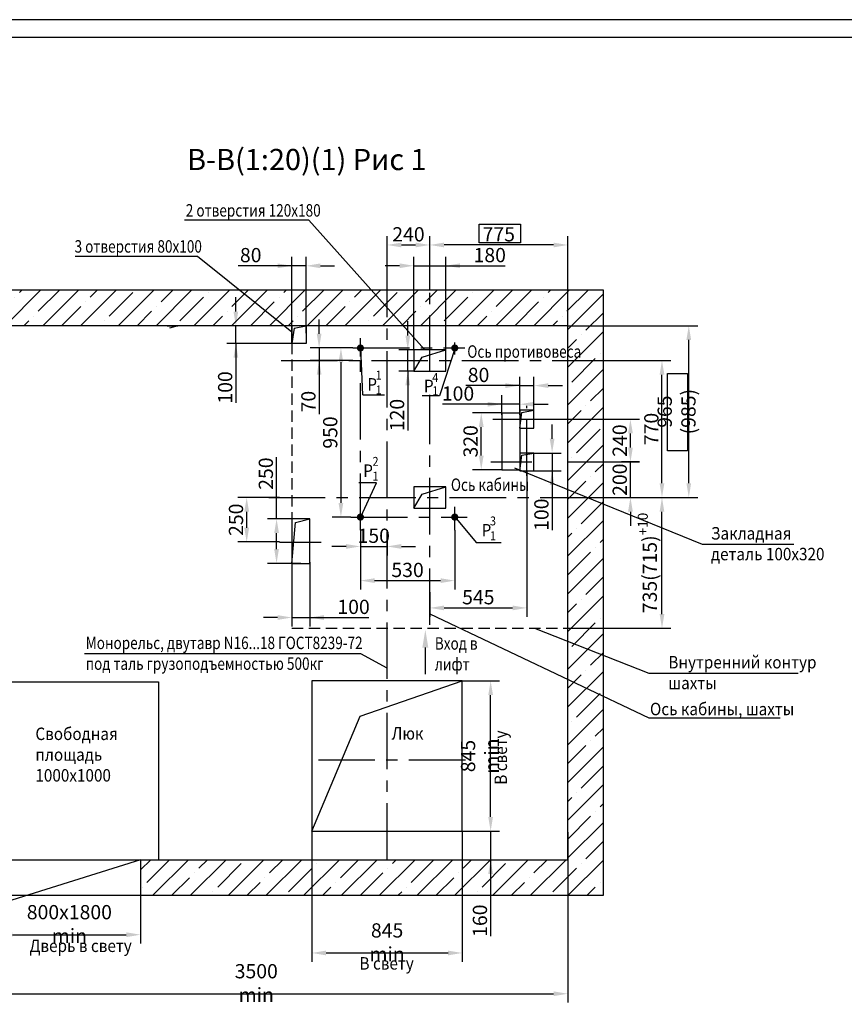
# Model space of a CAD drawing. Extents: x -62 to 1720, y 1787 to 2207.
# Drawn here: x 671 to 903, y 1931 to 2207 of the extents above; entities that cross this region are included whole.
import ezdxf
from ezdxf.enums import TextEntityAlignment as Align

# ---------------------------------------------------------------- set-up
doc = ezdxf.new("R2010")
doc.units = 0
doc.header["$LTSCALE"] = 0.5
doc.header["$MEASUREMENT"] = 0
doc.linetypes.add('CENTER', pattern=[50.8, 31.75, -6.35, 6.35, -6.35])
doc.linetypes.add('HIDDEN', pattern=[9.525, 6.35, -3.175])
doc.layers.get('0').update_dxf_attribs({"linetype": 'CONTINUOUS'})
doc.layers.get('DEFPOINTS').update_dxf_attribs({"linetype": 'CONTINUOUS'})
for name, color, linetype in [('1', 8, 'CONTINUOUS'), ('3', 3, 'HIDDEN'), ('4', 4, 'CENTER'), ('ASM', 7, 'CONTINUOUS'), ('BORDER', 7, 'CONTINUOUS')]:
    doc.layers.add(name, color=color, linetype=linetype)
doc.styles.add('GOST', font='GOST_A (SAPR LM)_1.ttf')
doc.styles.get("Standard").update_dxf_attribs({"font": 'GOST_A (SAPR LM)_1.ttf', "width": 0.9})
doc.dimstyles.new('LIN', dxfattribs={"dimtxt": 4, "dimasz": 4, "dimexe": 2.5, "dimexo": 0, "dimgap": 1.5, "dimtad": 0, "dimdec": 4, "dimdsep": 46, "dimtxsty": 'Standard', "dimcen": -3, "dimdle": 1.25, "dimclrd": 3, "dimclre": 1, "dimclrt": 3, "dimadec": 0, "dimazin": 0, "dimtfac": 0.625, "dimtdec": 4, "dimtmove": 0, "dimatfit": 3, "dimfxl": 1, "dimtvp": 0.75, "dimtolj": 1, "dimtzin": 0, "dimarcsym": 0})

# ---------------------------------------------------------------- blocks, each defined once
blk = doc.blocks.new('A2_G_2')
at = {"layer": 'BORDER', "color": 1, "linetype": 'Continuous'}
blk.add_line((594, 420), (0, 420), dxfattribs=at)
at = {"layer": 'BORDER', "color": 8, "linetype": 'Continuous'}
blk.add_line((589, 415), (20, 415), dxfattribs=at)
at = {"color": 5, "linetype": 'Continuous', "style": 'GOST', "width": 2.018018}
blk.add_attdef('NOMER_V', text='', height=6, rotation=180, dxfattribs=at).set_placement((87, 412), (23, 412), align=Align.FIT)
at = {"color": 3, "linetype": 'Continuous', "style": 'GOST'}
blk.add_attdef('LIST', text='', height=3.5, dxfattribs=at).set_placement((584.44, 6.99), align=Align.CENTER)
at = {"layer": 'ASM', "color": 5, "linetype": 'Continuous', "style": 'GOST'}
blk.add_attdef('NOMER_N', text='', height=6, dxfattribs=at).set_placement((524, 9), align=Align.CENTER)
blk = doc.blocks.new('*D369')
at = {"layer": '1', "color": 1, "lineweight": -2}
for p, q in [((747.95, 2055.01), (747.95, 2036.99)), ((752.95, 2055.01), (752.95, 2036.99))]:
    blk.add_line(p, q, dxfattribs=at)
at = {"layer": '1', "color": 3, "lineweight": -2}
for p, q in [((743.95, 2039.49), (739.95, 2039.49)), ((747.95, 2039.49), (752.95, 2039.49)), ((752.95, 2039.49), (769.61, 2039.49)), ((756.95, 2039.49), (760.95, 2039.49))]:
    blk.add_line(p, q, dxfattribs=at)
at = {"layer": '1', "color": 3}
for points in [[(743.95, 2038.82), (743.95, 2040.16), (747.95, 2039.49)], [(756.95, 2040.16), (756.95, 2038.82), (752.95, 2039.49)]]:
    blk.add_solid(points, dxfattribs=at)
at = {"layer": 'DEFPOINTS', "color": 0}
for p in [(747.95, 2055.01), (752.95, 2055.01), (752.95, 2039.49)]:
    blk.add_point(p, dxfattribs=at)
at = {"layer": '1', "color": 3, "insert": (765.28, 2042.49), "char_height": 4, "attachment_point": 5}
blk.add_mtext('\\A1;100', dxfattribs=at)
blk = doc.blocks.new('*D372')
at = {"layer": '1', "color": 3, "lineweight": -2}
for p, q in [((732.22, 2125.46), (732.22, 2129.46)), ((732.22, 2116.46), (732.22, 2121.46)), ((732.22, 2116.46), (732.22, 2099.8)), ((732.22, 2112.46), (732.22, 2108.46))]:
    blk.add_line(p, q, dxfattribs=at)
at = {"layer": '1', "color": 1, "lineweight": -2}
for p, q in [((751.95, 2121.46), (729.72, 2121.46)), ((751.95, 2116.46), (729.72, 2116.46))]:
    blk.add_line(p, q, dxfattribs=at)
at = {"layer": '1', "color": 3}
for points in [[(731.55, 2125.46), (732.88, 2125.46), (732.22, 2121.46)], [(732.88, 2112.46), (731.55, 2112.46), (732.22, 2116.46)]]:
    blk.add_solid(points, dxfattribs=at)
at = {"layer": 'DEFPOINTS', "color": 0}
for p in [(732.22, 2121.46), (751.95, 2121.46), (751.95, 2116.46)]:
    blk.add_point(p, dxfattribs=at)
at = {"layer": '1', "color": 3, "insert": (729.21, 2104.13), "char_height": 4, "attachment_point": 5, "rotation": 90}
blk.add_mtext('\\A1;100', dxfattribs=at)
blk = doc.blocks.new('*D376')
at = {"layer": '1', "color": 1, "lineweight": -2}
for p, q in [((825.45, 2121.46), (861.94, 2121.46)), ((851.91, 2073.21), (861.94, 2073.21))]:
    blk.add_line(p, q, dxfattribs=at)
at = {"layer": '1', "color": 3, "lineweight": -2}
blk.add_line((859.44, 2077.21), (859.44, 2117.46), dxfattribs=at)
at = {"layer": '1', "color": 3}
for points in [[(860.1, 2117.46), (858.77, 2117.46), (859.44, 2121.46)], [(858.77, 2077.21), (860.1, 2077.21), (859.44, 2073.21)]]:
    blk.add_solid(points, dxfattribs=at)
at = {"layer": 'DEFPOINTS', "color": 0}
for p in [(825.45, 2121.46), (859.44, 2121.46), (851.91, 2073.21)]:
    blk.add_point(p, dxfattribs=at)
at = {"layer": '1', "color": 3, "insert": (856.01, 2097.33), "char_height": 4, "attachment_point": 5, "rotation": 90}
blk.add_mtext('\\A1;965 (985)', dxfattribs=at)
blk = doc.blocks.new('*D378')
at = {"layer": '1', "color": 3, "lineweight": -2}
for p, q in [((806.95, 2099.42), (790.29, 2099.42)), ((802.95, 2099.42), (798.95, 2099.42)), ((811.95, 2099.42), (806.95, 2099.42)), ((815.95, 2099.42), (819.95, 2099.42))]:
    blk.add_line(p, q, dxfattribs=at)
at = {"layer": '1', "color": 1, "lineweight": -2}
for p, q in [((806.95, 2096.46), (806.95, 2101.92)), ((811.95, 2096.46), (811.95, 2101.92))]:
    blk.add_line(p, q, dxfattribs=at)
at = {"layer": '1', "color": 3}
for points in [[(802.95, 2098.75), (802.95, 2100.08), (806.95, 2099.42)], [(815.95, 2100.08), (815.95, 2098.75), (811.95, 2099.42)]]:
    blk.add_solid(points, dxfattribs=at)
at = {"layer": 'DEFPOINTS', "color": 0}
for p in [(806.95, 2099.42), (806.95, 2096.46), (811.95, 2096.46)]:
    blk.add_point(p, dxfattribs=at)
at = {"layer": '1', "color": 3, "insert": (794.62, 2102.42), "char_height": 4, "attachment_point": 5}
blk.add_mtext('\\A1;100', dxfattribs=at)
blk = doc.blocks.new('*D379')
at = {"layer": '1', "color": 1, "lineweight": -2}
for p, q in [((813.95, 2080.71), (813.95, 2039.7)), ((786.7, 2046.61), (786.7, 2039.7))]:
    blk.add_line(p, q, dxfattribs=at)
at = {"layer": '1', "color": 3, "lineweight": -2}
blk.add_line((790.7, 2042.2), (809.95, 2042.2), dxfattribs=at)
at = {"layer": '1', "color": 3}
for points in [[(790.7, 2042.86), (790.7, 2041.53), (786.7, 2042.2)], [(809.95, 2041.53), (809.95, 2042.86), (813.95, 2042.2)]]:
    blk.add_solid(points, dxfattribs=at)
at = {"layer": 'DEFPOINTS', "color": 0}
for p in [(813.95, 2080.71), (786.7, 2046.61), (813.95, 2042.2)]:
    blk.add_point(p, dxfattribs=at)
at = {"layer": '1', "color": 3, "insert": (800.32, 2045.2), "char_height": 4, "attachment_point": 5}
blk.add_mtext('\\A1;545', dxfattribs=at)
blk = doc.blocks.new('*D380')
at = {"layer": '1', "color": 1, "lineweight": -2}
for p, q in [((786.7, 2131.46), (786.7, 2146.65)), ((825.45, 2121.46), (825.45, 2146.65))]:
    blk.add_line(p, q, dxfattribs=at)
at = {"layer": '1', "color": 3, "lineweight": -2}
blk.add_line((821.45, 2144.15), (790.7, 2144.15), dxfattribs=at)
at = {"layer": '1', "color": 3}
for points in [[(790.7, 2144.81), (790.7, 2143.48), (786.7, 2144.15)], [(821.45, 2143.48), (821.45, 2144.81), (825.45, 2144.15)]]:
    blk.add_solid(points, dxfattribs=at)
at = {"layer": 'DEFPOINTS', "color": 0}
for p in [(786.7, 2144.15), (786.7, 2131.46), (825.45, 2121.46)]:
    blk.add_point(p, dxfattribs=at)
at = {"layer": '1', "color": 3, "insert": (806.07, 2147.15), "char_height": 4, "attachment_point": 5}
blk.add_mtext('\\A1;775', dxfattribs=at)
blk = doc.blocks.new('A$C65B440AE')
at = {"color": 3}
blk.add_line((0.83, 8.94), (0.83, 1.44), dxfattribs=at)
blk.add_solid([(0, 8.94), (1.67, 8.94), (0.83, 13.94)], dxfattribs=at)
at = {"color": 3, "width": 0.8}
for s, p in [('Вход в', (3.5, 8.34)), ('лифт', (3.5, 2.5))]:
    blk.add_text(s, height=3.5, dxfattribs=at).set_placement(p)
blk = doc.blocks.new('*D387')
at = {"layer": '1', "color": 1, "lineweight": -2}
for p, q in [((835.45, 2111.71), (854.41, 2111.71)), ((842.57, 2073.21), (854.41, 2073.21))]:
    blk.add_line(p, q, dxfattribs=at)
at = {"layer": '1', "color": 3, "lineweight": -2}
blk.add_line((851.91, 2077.21), (851.91, 2107.71), dxfattribs=at)
at = {"layer": '1', "color": 3}
for points in [[(852.58, 2107.71), (851.24, 2107.71), (851.91, 2111.71)], [(851.24, 2077.21), (852.58, 2077.21), (851.91, 2073.21)]]:
    blk.add_solid(points, dxfattribs=at)
at = {"layer": 'DEFPOINTS', "color": 0}
for p in [(835.45, 2111.71), (851.91, 2111.71), (842.57, 2073.21)]:
    blk.add_point(p, dxfattribs=at)
at = {"layer": '1', "color": 3, "insert": (848.91, 2092.46), "char_height": 4, "attachment_point": 5, "rotation": 90}
blk.add_mtext('\\A1;770', dxfattribs=at)
blk = doc.blocks.new('*D391')
at = {"layer": '1', "color": 3, "lineweight": -2}
for p, q in [((821.05, 2089.71), (821.05, 2093.71)), ((821.05, 2085.71), (821.05, 2080.71)), ((821.05, 2080.71), (821.05, 2064.05)), ((821.05, 2076.71), (821.05, 2072.71))]:
    blk.add_line(p, q, dxfattribs=at)
at = {"layer": '1', "color": 1, "lineweight": -2}
for p, q in [((815.95, 2085.71), (823.55, 2085.71)), ((815.95, 2080.71), (823.55, 2080.71))]:
    blk.add_line(p, q, dxfattribs=at)
at = {"layer": '1', "color": 3}
for points in [[(820.38, 2089.71), (821.72, 2089.71), (821.05, 2085.71)], [(821.72, 2076.71), (820.38, 2076.71), (821.05, 2080.71)]]:
    blk.add_solid(points, dxfattribs=at)
at = {"layer": 'DEFPOINTS', "color": 0}
for p in [(815.95, 2085.71), (815.95, 2080.71), (821.05, 2080.71)]:
    blk.add_point(p, dxfattribs=at)
at = {"layer": '1', "color": 3, "insert": (818.05, 2068.38), "char_height": 4, "attachment_point": 5, "rotation": 90}
blk.add_mtext('\\A1;100', dxfattribs=at)
blk = doc.blocks.new('*D397')
at = {"layer": '1', "color": 3, "lineweight": -2}
for p, q in [((755.6, 2119.21), (755.6, 2123.21)), ((755.6, 2115.21), (755.6, 2111.71)), ((755.6, 2111.71), (755.6, 2096.59)), ((755.6, 2107.71), (755.6, 2103.71))]:
    blk.add_line(p, q, dxfattribs=at)
at = {"layer": '1', "color": 1, "lineweight": -2}
for p, q in [((765.11, 2115.21), (753.1, 2115.21)), ((765.11, 2111.71), (753.1, 2111.71))]:
    blk.add_line(p, q, dxfattribs=at)
at = {"layer": '1', "color": 3}
for points in [[(754.94, 2119.21), (756.27, 2119.21), (755.6, 2115.21)], [(756.27, 2107.71), (754.94, 2107.71), (755.6, 2111.71)]]:
    blk.add_solid(points, dxfattribs=at)
at = {"layer": 'DEFPOINTS', "color": 0}
for p in [(765.11, 2115.21), (755.6, 2111.71), (765.11, 2111.71)]:
    blk.add_point(p, dxfattribs=at)
at = {"layer": '1', "color": 3, "insert": (752.6, 2100.15), "char_height": 4, "attachment_point": 5, "rotation": 90}
blk.add_mtext('\\A1;70', dxfattribs=at)
blk = doc.blocks.new('*D450')
at = {"layer": '1', "color": 1, "lineweight": -2}
for p, q in [((665.45, 1961.46), (665.45, 1947.89)), ((705.45, 1961.46), (705.45, 1947.89))]:
    blk.add_line(p, q, dxfattribs=at)
at = {"layer": '1', "color": 3, "lineweight": -2}
blk.add_line((669.45, 1950.39), (701.45, 1950.39), dxfattribs=at)
at = {"layer": '1', "color": 3}
for points in [[(669.45, 1951.05), (669.45, 1949.72), (665.45, 1950.39)], [(701.45, 1949.72), (701.45, 1951.05), (705.45, 1950.39)]]:
    blk.add_solid(points, dxfattribs=at)
at = {"layer": 'DEFPOINTS', "color": 0}
for p in [(665.45, 1961.46), (705.45, 1961.46), (705.45, 1950.39)]:
    blk.add_point(p, dxfattribs=at)
at = {"layer": '1', "color": 3, "insert": (685.45, 1953.39), "char_height": 4, "attachment_point": 5}
blk.add_mtext('\\A1;{\\A1;800}х1800 min', dxfattribs=at)
blk = doc.blocks.new('*D451')
at = {"layer": '1', "color": 1, "lineweight": -2}
for p, q in [((825.45, 1979.2), (825.45, 1931.3)), ((650.45, 1973.6), (650.45, 1931.3))]:
    blk.add_line(p, q, dxfattribs=at)
at = {"layer": '1', "color": 3, "lineweight": -2}
blk.add_line((654.45, 1933.8), (821.45, 1933.8), dxfattribs=at)
at = {"layer": '1', "color": 3}
for points in [[(654.45, 1934.47), (654.45, 1933.13), (650.45, 1933.8)], [(821.45, 1933.13), (821.45, 1934.47), (825.45, 1933.8)]]:
    blk.add_solid(points, dxfattribs=at)
at = {"layer": 'DEFPOINTS', "color": 0}
for p in [(825.45, 1979.2), (650.45, 1973.6), (825.45, 1933.8)]:
    blk.add_point(p, dxfattribs=at)
at = {"layer": '1', "color": 3, "insert": (737.95, 1936.8), "char_height": 4, "attachment_point": 5}
blk.add_mtext('\\A1;{\\A1;3500 }min', dxfattribs=at)
blk = doc.blocks.new('*D452')
at = {"layer": '1', "color": 1, "lineweight": -2}
for p, q in [((753.57, 1979.46), (753.57, 1942.76)), ((795.82, 1979.46), (795.82, 1942.76))]:
    blk.add_line(p, q, dxfattribs=at)
at = {"layer": '1', "color": 3, "lineweight": -2}
blk.add_line((757.57, 1945.26), (791.82, 1945.26), dxfattribs=at)
at = {"layer": '1', "color": 3}
for points in [[(757.57, 1945.92), (757.57, 1944.59), (753.57, 1945.26)], [(791.82, 1944.59), (791.82, 1945.92), (795.82, 1945.26)]]:
    blk.add_solid(points, dxfattribs=at)
at = {"layer": 'DEFPOINTS', "color": 0}
for p in [(753.57, 1979.46), (795.82, 1979.46), (795.82, 1945.26)]:
    blk.add_point(p, dxfattribs=at)
at = {"layer": '1', "color": 3, "insert": (774.7, 1948.26), "char_height": 4, "attachment_point": 5}
blk.add_mtext('\\A1;{\\A1;845 }min', dxfattribs=at)
blk = doc.blocks.new('*D454')
at = {"layer": '1', "color": 3, "lineweight": -2}
for p, q in [((803.78, 1983.46), (803.78, 1987.46)), ((803.78, 1979.46), (803.78, 1971.46)), ((803.78, 1971.46), (803.78, 1950)), ((803.78, 1967.46), (803.78, 1963.46))]:
    blk.add_line(p, q, dxfattribs=at)
at = {"layer": '1', "color": 1, "lineweight": -2}
for p, q in [((795.82, 1979.46), (806.28, 1979.46)), ((795.82, 1971.46), (806.28, 1971.46))]:
    blk.add_line(p, q, dxfattribs=at)
at = {"layer": '1', "color": 3}
for points in [[(803.11, 1983.46), (804.44, 1983.46), (803.78, 1979.46)], [(804.44, 1967.46), (803.11, 1967.46), (803.78, 1971.46)]]:
    blk.add_solid(points, dxfattribs=at)
at = {"layer": 'DEFPOINTS', "color": 0}
for p in [(795.82, 1979.46), (795.82, 1971.46), (803.78, 1971.46)]:
    blk.add_point(p, dxfattribs=at)
at = {"layer": '1', "color": 3, "insert": (800.77, 1954.33), "char_height": 4, "attachment_point": 5, "rotation": 90}
blk.add_mtext('\\A1;160', dxfattribs=at)
blk = doc.blocks.new('*D455')
at = {"layer": '1', "color": 1, "lineweight": -2}
for p, q in [((795.82, 2021.71), (806.28, 2021.71)), ((795.82, 1979.46), (806.28, 1979.46))]:
    blk.add_line(p, q, dxfattribs=at)
at = {"layer": '1', "color": 3, "lineweight": -2}
blk.add_line((803.78, 1983.46), (803.78, 2017.71), dxfattribs=at)
at = {"layer": '1', "color": 3}
for points in [[(804.44, 2017.71), (803.11, 2017.71), (803.78, 2021.71)], [(803.11, 1983.46), (804.44, 1983.46), (803.78, 1979.46)]]:
    blk.add_solid(points, dxfattribs=at)
at = {"layer": 'DEFPOINTS', "color": 0}
for p in [(795.82, 2021.71), (803.78, 2021.71), (795.82, 1979.46)]:
    blk.add_point(p, dxfattribs=at)
at = {"layer": '1', "color": 3, "insert": (800.77, 2000.58), "char_height": 4, "attachment_point": 5, "rotation": 90}
blk.add_mtext('\\A1;{\\A1;845 }min', dxfattribs=at)
blk = doc.blocks.new('*D456')
at = {"layer": '1', "color": 1, "lineweight": -2}
for p, q in [((744.46, 2073.21), (732.76, 2073.21)), ((744.46, 2060.71), (732.76, 2060.71))]:
    blk.add_line(p, q, dxfattribs=at)
at = {"layer": '1', "color": 3, "lineweight": -2}
blk.add_line((735.26, 2064.71), (735.26, 2069.21), dxfattribs=at)
at = {"layer": '1', "color": 3}
for points in [[(735.93, 2069.21), (734.59, 2069.21), (735.26, 2073.21)], [(734.59, 2064.71), (735.93, 2064.71), (735.26, 2060.71)]]:
    blk.add_solid(points, dxfattribs=at)
at = {"layer": 'DEFPOINTS', "color": 0}
for p in [(735.26, 2073.21), (744.46, 2073.21), (744.46, 2060.71)]:
    blk.add_point(p, dxfattribs=at)
at = {"layer": '1', "color": 3, "insert": (732.25, 2066.96), "char_height": 4, "attachment_point": 5, "rotation": 90}
blk.add_mtext('\\A1;250', dxfattribs=at)
blk = doc.blocks.new('*D457')
at = {"layer": '1', "color": 3, "lineweight": -2}
for p, q in [((743.65, 2067.21), (743.65, 2084.51)), ((743.65, 2058.71), (743.65, 2063.21))]:
    blk.add_line(p, q, dxfattribs=at)
at = {"layer": '1', "color": 1, "lineweight": -2}
for p, q in [((750.45, 2067.21), (741.15, 2067.21)), ((750.45, 2054.71), (741.15, 2054.71))]:
    blk.add_line(p, q, dxfattribs=at)
at = {"layer": '1', "color": 3}
for points in [[(744.32, 2063.21), (742.98, 2063.21), (743.65, 2067.21)], [(742.98, 2058.71), (744.32, 2058.71), (743.65, 2054.71)]]:
    blk.add_solid(points, dxfattribs=at)
at = {"layer": 'DEFPOINTS', "color": 0}
for p in [(743.65, 2067.21), (750.45, 2067.21), (750.45, 2054.71)]:
    blk.add_point(p, dxfattribs=at)
at = {"layer": '1', "color": 3, "insert": (740.64, 2079.92), "char_height": 4, "attachment_point": 5, "rotation": 90}
blk.add_mtext('\\A1;250', dxfattribs=at)
blk = doc.blocks.new('*D459')
at = {"layer": '1', "color": 1, "lineweight": -2}
for p, q in [((767.2, 2064.06), (767.2, 2056.96)), ((774.7, 2064.06), (774.7, 2056.96))]:
    blk.add_line(p, q, dxfattribs=at)
at = {"layer": '1', "color": 3, "lineweight": -2}
for p, q in [((763.2, 2059.46), (759.2, 2059.46)), ((767.2, 2059.46), (774.7, 2059.46)), ((778.7, 2059.46), (782.7, 2059.46))]:
    blk.add_line(p, q, dxfattribs=at)
at = {"layer": '1', "color": 3}
for points in [[(763.2, 2058.79), (763.2, 2060.13), (767.2, 2059.46)], [(778.7, 2060.13), (778.7, 2058.79), (774.7, 2059.46)]]:
    blk.add_solid(points, dxfattribs=at)
at = {"layer": 'DEFPOINTS', "color": 0}
for p in [(767.2, 2064.06), (774.7, 2064.06), (774.7, 2059.46)]:
    blk.add_point(p, dxfattribs=at)
at = {"layer": '1', "color": 3, "insert": (770.95, 2062.46), "char_height": 4, "attachment_point": 5}
blk.add_mtext('\\A1;150', dxfattribs=at)
blk = doc.blocks.new('*D460')
at = {"layer": '1', "color": 1, "lineweight": -2}
for p, q in [((767.2, 2064.06), (767.2, 2047.36)), ((793.7, 2064.06), (793.7, 2047.36))]:
    blk.add_line(p, q, dxfattribs=at)
at = {"layer": '1', "color": 3, "lineweight": -2}
blk.add_line((771.2, 2049.86), (789.7, 2049.86), dxfattribs=at)
at = {"layer": '1', "color": 3}
for points in [[(771.2, 2050.53), (771.2, 2049.19), (767.2, 2049.86)], [(789.7, 2049.19), (789.7, 2050.53), (793.7, 2049.86)]]:
    blk.add_solid(points, dxfattribs=at)
at = {"layer": 'DEFPOINTS', "color": 0}
for p in [(767.2, 2064.06), (793.7, 2064.06), (793.7, 2049.86)]:
    blk.add_point(p, dxfattribs=at)
at = {"layer": '1', "color": 3, "insert": (780.45, 2052.86), "char_height": 4, "attachment_point": 5}
blk.add_mtext('\\A1;530', dxfattribs=at)
blk = doc.blocks.new('*D461')
at = {"layer": '1', "color": 1, "lineweight": -2}
for p, q in [((764.53, 2115.21), (759.23, 2115.21)), ((764.53, 2067.71), (759.23, 2067.71))]:
    blk.add_line(p, q, dxfattribs=at)
at = {"layer": '1', "color": 3, "lineweight": -2}
blk.add_line((761.73, 2111.21), (761.73, 2071.71), dxfattribs=at)
at = {"layer": '1', "color": 3}
for points in [[(762.39, 2111.21), (761.06, 2111.21), (761.73, 2115.21)], [(761.06, 2071.71), (762.39, 2071.71), (761.73, 2067.71)]]:
    blk.add_solid(points, dxfattribs=at)
at = {"layer": 'DEFPOINTS', "color": 0}
for p in [(764.53, 2115.21), (761.73, 2067.71), (764.53, 2067.71)]:
    blk.add_point(p, dxfattribs=at)
at = {"layer": '1', "color": 3, "insert": (758.72, 2091.46), "char_height": 4, "attachment_point": 5, "rotation": 90}
blk.add_mtext('\\A1;950', dxfattribs=at)
blk = doc.blocks.new('*D462')
at = {"layer": '1', "color": 3, "lineweight": -2}
for p, q in [((747.95, 2138.3), (732.83, 2138.3)), ((743.95, 2138.3), (739.95, 2138.3)), ((751.95, 2138.3), (747.95, 2138.3)), ((755.95, 2138.3), (759.95, 2138.3))]:
    blk.add_line(p, q, dxfattribs=at)
at = {"layer": '1', "color": 1, "lineweight": -2}
for p, q in [((747.95, 2120.3), (747.95, 2140.8)), ((751.95, 2119.4), (751.95, 2140.8))]:
    blk.add_line(p, q, dxfattribs=at)
at = {"layer": '1', "color": 3}
for points in [[(743.95, 2137.63), (743.95, 2138.97), (747.95, 2138.3)], [(755.95, 2138.97), (755.95, 2137.63), (751.95, 2138.3)]]:
    blk.add_solid(points, dxfattribs=at)
at = {"layer": 'DEFPOINTS', "color": 0}
for p in [(747.95, 2138.3), (747.95, 2120.3), (751.95, 2119.4)]:
    blk.add_point(p, dxfattribs=at)
at = {"layer": '1', "color": 3, "insert": (736.39, 2141.3), "char_height": 4, "attachment_point": 5}
blk.add_mtext('\\A1;80', dxfattribs=at)
blk = doc.blocks.new('*D463')
at = {"layer": '1', "color": 3, "lineweight": -2}
for p, q in [((780.51, 2118.71), (780.51, 2122.71)), ((780.51, 2108.71), (780.51, 2114.71)), ((780.51, 2108.71), (780.51, 2092.05)), ((780.51, 2104.71), (780.51, 2100.71))]:
    blk.add_line(p, q, dxfattribs=at)
at = {"layer": '1', "color": 1, "lineweight": -2}
for p, q in [((782.2, 2114.71), (778.01, 2114.71)), ((782.2, 2108.71), (778.01, 2108.71))]:
    blk.add_line(p, q, dxfattribs=at)
at = {"layer": '1', "color": 3}
for points in [[(779.84, 2118.71), (781.17, 2118.71), (780.51, 2114.71)], [(781.17, 2104.71), (779.84, 2104.71), (780.51, 2108.71)]]:
    blk.add_solid(points, dxfattribs=at)
at = {"layer": 'DEFPOINTS', "color": 0}
for p in [(780.51, 2114.71), (782.2, 2114.71), (782.2, 2108.71)]:
    blk.add_point(p, dxfattribs=at)
at = {"layer": '1', "color": 3, "insert": (777.5, 2096.38), "char_height": 4, "attachment_point": 5, "rotation": 90}
blk.add_mtext('\\A1;120', dxfattribs=at)
blk = doc.blocks.new('*D464')
at = {"layer": '1', "color": 3, "lineweight": -2}
for p, q in [((778.2, 2138.31), (774.2, 2138.31)), ((782.2, 2138.31), (791.2, 2138.31)), ((791.2, 2138.31), (807.86, 2138.31)), ((795.2, 2138.31), (799.2, 2138.31))]:
    blk.add_line(p, q, dxfattribs=at)
at = {"layer": '1', "color": 1, "lineweight": -2}
for p, q in [((782.2, 2114.71), (782.2, 2140.81)), ((791.2, 2114.71), (791.2, 2140.81))]:
    blk.add_line(p, q, dxfattribs=at)
at = {"layer": '1', "color": 3}
for points in [[(778.2, 2137.64), (778.2, 2138.98), (782.2, 2138.31)], [(795.2, 2138.98), (795.2, 2137.64), (791.2, 2138.31)]]:
    blk.add_solid(points, dxfattribs=at)
at = {"layer": 'DEFPOINTS', "color": 0}
for p in [(791.2, 2138.31), (782.2, 2114.71), (791.2, 2114.71)]:
    blk.add_point(p, dxfattribs=at)
at = {"layer": '1', "color": 3, "insert": (803.53, 2141.31), "char_height": 4, "attachment_point": 5}
blk.add_mtext('\\A1;180', dxfattribs=at)
blk = doc.blocks.new('*D465')
at = {"layer": '1', "color": 1, "lineweight": -2}
for p, q in [((774.7, 2134.1), (774.7, 2146.65)), ((786.7, 2134.1), (786.7, 2146.65))]:
    blk.add_line(p, q, dxfattribs=at)
at = {"layer": '1', "color": 3, "lineweight": -2}
blk.add_line((778.7, 2144.15), (782.7, 2144.15), dxfattribs=at)
at = {"layer": '1', "color": 3}
for points in [[(778.7, 2144.81), (778.7, 2143.48), (774.7, 2144.15)], [(782.7, 2143.48), (782.7, 2144.81), (786.7, 2144.15)]]:
    blk.add_solid(points, dxfattribs=at)
at = {"layer": 'DEFPOINTS', "color": 0}
for p in [(786.7, 2144.15), (774.7, 2134.1), (786.7, 2134.1)]:
    blk.add_point(p, dxfattribs=at)
at = {"layer": '1', "color": 3, "insert": (780.7, 2147.15), "char_height": 4, "attachment_point": 5}
blk.add_mtext('\\A1;240', dxfattribs=at)
blk = doc.blocks.new('*D466')
at = {"layer": '1', "color": 1, "lineweight": -2}
for p, q in [((806.95, 2096.99), (798.65, 2096.99)), ((806.95, 2080.99), (798.65, 2080.99))]:
    blk.add_line(p, q, dxfattribs=at)
at = {"layer": '1', "color": 3, "lineweight": -2}
blk.add_line((801.15, 2084.99), (801.15, 2092.99), dxfattribs=at)
at = {"layer": '1', "color": 3}
for points in [[(801.82, 2092.99), (800.48, 2092.99), (801.15, 2096.99)], [(800.48, 2084.99), (801.82, 2084.99), (801.15, 2080.99)]]:
    blk.add_solid(points, dxfattribs=at)
at = {"layer": 'DEFPOINTS', "color": 0}
for p in [(801.15, 2096.99), (806.95, 2096.99), (806.95, 2080.99)]:
    blk.add_point(p, dxfattribs=at)
at = {"layer": '1', "color": 3, "insert": (798.14, 2088.99), "char_height": 4, "attachment_point": 5, "rotation": 90}
blk.add_mtext('\\A1;320', dxfattribs=at)
blk = doc.blocks.new('*D468')
at = {"layer": '1', "color": 1, "lineweight": -2}
for p, q in [((811.95, 2097.71), (811.95, 2107.14)), ((815.95, 2097.71), (815.95, 2107.14))]:
    blk.add_line(p, q, dxfattribs=at)
at = {"layer": '1', "color": 3, "lineweight": -2}
for p, q in [((811.95, 2104.64), (796.83, 2104.64)), ((807.95, 2104.64), (803.95, 2104.64)), ((811.95, 2104.64), (815.95, 2104.64)), ((819.95, 2104.64), (823.95, 2104.64))]:
    blk.add_line(p, q, dxfattribs=at)
at = {"layer": '1', "color": 3}
for points in [[(807.95, 2103.97), (807.95, 2105.31), (811.95, 2104.64)], [(819.95, 2105.31), (819.95, 2103.97), (815.95, 2104.64)]]:
    blk.add_solid(points, dxfattribs=at)
at = {"layer": 'DEFPOINTS', "color": 0}
for p in [(815.95, 2104.64), (811.95, 2097.71), (815.95, 2097.71)]:
    blk.add_point(p, dxfattribs=at)
at = {"layer": '1', "color": 3, "insert": (800.39, 2107.64), "char_height": 4, "attachment_point": 5}
blk.add_mtext('\\A1;80', dxfattribs=at)
blk = doc.blocks.new('*D469')
at = {"layer": '1', "color": 1, "lineweight": -2}
for p, q in [((825.45, 2073.21), (854.41, 2073.21)), ((825.45, 2036.46), (854.41, 2036.46))]:
    blk.add_line(p, q, dxfattribs=at)
at = {"layer": '1', "color": 3, "lineweight": -2}
blk.add_line((851.91, 2040.46), (851.91, 2069.21), dxfattribs=at)
at = {"layer": '1', "color": 3}
for points in [[(852.58, 2069.21), (851.24, 2069.21), (851.91, 2073.21)], [(851.24, 2040.46), (852.58, 2040.46), (851.91, 2036.46)]]:
    blk.add_solid(points, dxfattribs=at)
at = {"layer": 'DEFPOINTS', "color": 0}
for p in [(825.45, 2073.21), (851.91, 2073.21), (825.45, 2036.46)]:
    blk.add_point(p, dxfattribs=at)
at = {"layer": '1', "color": 3, "insert": (848.48, 2054.83), "char_height": 4, "attachment_point": 5, "rotation": 90}
blk.add_mtext('\\A1;\\A1;735(715)\\H2.8;\\S+10^ ;', dxfattribs=at)
blk = doc.blocks.new('*D470')
at = {"layer": '1', "color": 3, "lineweight": -2}
for p, q in [((843.05, 2087.21), (843.05, 2091.21)), ((843.05, 2073.21), (843.05, 2083.21)), ((843.05, 2069.21), (843.05, 2065.21))]:
    blk.add_line(p, q, dxfattribs=at)
at = {"layer": '1', "color": 1, "lineweight": -2}
for p, q in [((825.45, 2083.21), (845.55, 2083.21)), ((825.45, 2073.21), (845.55, 2073.21))]:
    blk.add_line(p, q, dxfattribs=at)
at = {"layer": '1', "color": 3}
for points in [[(842.38, 2087.21), (843.72, 2087.21), (843.05, 2083.21)], [(843.72, 2069.21), (842.38, 2069.21), (843.05, 2073.21)]]:
    blk.add_solid(points, dxfattribs=at)
at = {"layer": 'DEFPOINTS', "color": 0}
for p in [(825.45, 2083.21), (843.05, 2083.21), (825.45, 2073.21)]:
    blk.add_point(p, dxfattribs=at)
at = {"layer": '1', "color": 3, "insert": (840.04, 2078.21), "char_height": 4, "attachment_point": 5, "rotation": 90}
blk.add_mtext('\\A1;200', dxfattribs=at)
blk = doc.blocks.new('*D471')
at = {"layer": '1', "color": 1, "lineweight": -2}
for p, q in [((817.21, 2095.21), (845.55, 2095.21)), ((845.55, 2083.21), (840.55, 2083.21))]:
    blk.add_line(p, q, dxfattribs=at)
at = {"layer": '1', "color": 3, "lineweight": -2}
blk.add_line((843.05, 2087.21), (843.05, 2091.21), dxfattribs=at)
at = {"layer": '1', "color": 3}
for points in [[(843.72, 2091.21), (842.38, 2091.21), (843.05, 2095.21)], [(842.38, 2087.21), (843.72, 2087.21), (843.05, 2083.21)]]:
    blk.add_solid(points, dxfattribs=at)
at = {"layer": 'DEFPOINTS', "color": 0}
for p in [(817.21, 2095.21), (843.05, 2095.21), (845.55, 2083.21)]:
    blk.add_point(p, dxfattribs=at)
at = {"layer": '1', "color": 3, "insert": (840.04, 2089.21), "char_height": 4, "attachment_point": 5, "rotation": 90}
blk.add_mtext('\\A1;240', dxfattribs=at)

msp = doc.modelspace()

# ---------------------------------------------------------------- hatches: boundary and pattern name
at = {"layer": '1'}
h = msp.add_hatch(dxfattribs=at)
h.set_pattern_fill('ANSI35', color=1, scale=30, style=0)
h.set_pattern_definition([(45, (-425.034, -360.4166), (-5.3033, 5.3033), []), (45, (-419.731, -360.4166), (-5.3033, 5.3033), [9.375, -1.875, 0, -1.875])])
h.paths.add_polyline_path([(650.4495204, 2121.4583142), (825.4495204, 2121.4583142), (825.4495204, 1971.4583142), (705.4495204, 1971.4583142), (705.4495204, 1961.4583142), (835.4495204, 1961.4583142), (835.4495204, 2131.4583142), (640.4495204, 2131.4583142), (640.4495204, 1961.4583142), (665.4495204, 1961.4583142), (665.4495204, 1971.4583142), (650.4495204, 1971.4583142)])

# ---------------------------------------------------------------- linework, layer by layer
for p, q in [((835.4495204, 2131.4583142), (640.4495204, 2131.4583142)), ((835.4495204, 1961.4583142), (835.4495204, 2131.4583142)), ((825.4495204, 2121.4583142), (650.4495204, 2121.4583142)), ((825.4495204, 1971.4583142), (825.4495204, 2121.4583142)), ((660.4495204, 2021.4583142), (710.4495204, 2021.4583142)), ((710.4495204, 2021.4583142), (710.4495204, 1971.4583142)), ((650.4495204, 1971.4583142), (825.4495204, 1971.4583142)), ((705.4495204, 1971.4583142), (705.4495204, 1961.4583142)), ((640.4495204, 1961.4583142), (835.4495204, 1961.4583142))]:
    msp.add_line(p, q)
at = {"color": 1}
for p, q in [((748.5859164, 2120.8219182), (747.9495204, 2116.4583142)), ((784.5405104, 2112.6173242), (791.1995204, 2114.7083142)), ((782.1995204, 2108.7083142), (784.5405104, 2112.6173242)), ((811.9495204, 2092.7083142), (812.5859164, 2097.0719172)), ((812.5859164, 2097.0719172), (815.9495204, 2097.7083142)), ((812.5859164, 2085.0719172), (815.9495204, 2085.7083142)), ((811.9495204, 2080.7083142), (812.5859164, 2085.0719172)), ((784.5405104, 2074.1173242), (791.1995204, 2076.2083142)), ((782.1995204, 2070.2083142), (784.5405104, 2074.1173242)), ((749.0101804, 2066.1476542), (752.9495204, 2067.2083142)), ((747.9495204, 2054.7083142), (749.0101804, 2066.1476542)), ((767.1474655, 2011.7870673), (795.8245204, 2021.7083142)), ((753.5745204, 1979.4583142), (767.1474655, 2011.7870673))]:
    msp.add_line(p, q, dxfattribs=at)
at = {"layer": '1', "color": 3}
for p, q in [((752.6800961, 2151.0807418), (717.8080673, 2151.0807418)), ((785.3225386, 2114.7083142), (752.6800961, 2151.0807418)), ((721.4307621, 2140.9557014), (687.0851358, 2140.9557014)), ((747.9495204, 2119.6641462), (721.4307621, 2140.9557014)), ((767.9247344, 2102.0265931), (767.2995204, 2115.2083142)), ((793.7995204, 2115.2083142), (789.4582852, 2101.7559181)), ((767.9247344, 2102.0265931), (773.9870412, 2102.0265931)), ((789.4582852, 2101.7559181), (784.5267657, 2101.7559181)), ((810.5084614, 2081.5131962), (863.1944254, 2060.0682165)), ((771.7143656, 2077.293114), (766.758606, 2077.293114)), ((767.2995204, 2067.7333142), (771.7143656, 2077.293114)), ((793.6995204, 2067.7333142), (799.731031, 2060.6089729)), ((799.731031, 2060.6089729), (806.737474, 2060.6089729)), ((863.1944254, 2060.0682165), (888.9750134, 2060.0682165)), ((786.6995204, 2040.5580103), (848.2015417, 2011.2868773)), ((816.0892907, 2036.4583142), (848.2015417, 2023.8221117)), ((767.2989104, 2029.2902392), (689.6970654, 2029.2902392)), ((774.6995204, 2025.2562572), (767.2989104, 2029.2902392)), ((848.2015417, 2023.8221117), (890.1682652, 2023.8221117)), ((848.2015417, 2011.2868773), (885.072963, 2011.2868773)), ((705.4495204, 1971.4583142), (667.7589174, 1959.6555192))]:
    msp.add_line(p, q, dxfattribs=at)
at = {"layer": '1'}
for p, q in [((712.9495204, 2121.4583142), (715.9495204, 2121.4583142)), ((715.9495204, 2121.4583142), (713.5859164, 2120.8219182)), ((754.6995204, 1979.4583142), (754.6995204, 1979.4583142))]:
    msp.add_line(p, q, dxfattribs=at)
at = {"layer": '1', "color": 7}
for p, q in [((747.9495204, 2116.4583142), (747.9495204, 2121.4583142)), ((751.9495204, 2121.4583142), (751.9495204, 2116.4583142)), ((751.9495204, 2116.4583142), (747.9495204, 2116.4583142)), ((791.1995204, 2114.7083142), (782.1995204, 2114.7083142)), ((782.1995204, 2114.7083142), (782.1995204, 2108.7083142)), ((791.1995204, 2108.7083142), (791.1995204, 2114.7083142)), ((782.1995204, 2108.7083142), (791.1995204, 2108.7083142)), ((791.1995204, 2076.2083142), (782.1995204, 2076.2083142)), ((782.1995204, 2076.2083142), (782.1995204, 2070.2083142)), ((791.1995204, 2070.2083142), (791.1995204, 2076.2083142)), ((782.1995204, 2070.2083142), (791.1995204, 2070.2083142)), ((752.9495204, 2067.2083142), (747.9495204, 2067.2083142)), ((747.9495204, 2067.2083142), (747.9495204, 2054.7083142)), ((752.9495204, 2054.7083142), (752.9495204, 2067.2083142)), ((747.9495204, 2054.7083142), (752.9495204, 2054.7083142)), ((795.8245204, 2021.7083142), (753.5745204, 2021.7083142)), ((753.5745204, 2021.7083142), (753.5745204, 1979.4583142)), ((795.8245204, 1979.4583142), (795.8245204, 2021.7083142)), ((753.5745204, 1979.4583142), (795.8245204, 1979.4583142))]:
    msp.add_line(p, q, dxfattribs=at)
at = {"layer": '1', "color": 1}
msp.add_line((748.5859164, 2120.8219182), (751.9495204, 2121.4583142), dxfattribs=at)
at = {"layer": '1', "color": 7, "linetype": 'Continuous'}
for p, q in [((806.9495204, 2096.988637), (806.9495204, 2080.988637)), ((811.9495204, 2097.7083142), (811.9495204, 2092.7083142)), ((815.9495204, 2097.7083142), (811.9495204, 2097.7083142)), ((811.9495204, 2096.988637), (811.9495204, 2080.988637)), ((815.9495204, 2092.7083142), (815.9495204, 2097.7083142)), ((811.9495204, 2092.7083142), (815.9495204, 2092.7083142)), ((815.9495204, 2085.7083142), (811.9495204, 2085.7083142)), ((811.9495204, 2085.7083142), (811.9495204, 2080.7083142)), ((815.9495204, 2080.7083142), (815.9495204, 2085.7083142)), ((811.9495204, 2080.7083142), (815.9495204, 2080.7083142))]:
    msp.add_line(p, q, dxfattribs=at)
at = {"layer": '1', "color": 3}
for points in [[(800.5191504, 2144.71271), (800.5191504, 2149.987107), (812.1306394, 2149.987107), (812.1306394, 2144.71271)], [(853.4745414, 2086.3534677), (853.4745414, 2108.0372092), (859.1043524, 2108.0372092), (859.1043524, 2086.3534677)]]:
    msp.add_lwpolyline(points, close=True, dxfattribs=at)
at = {"layer": '1', "color": 7, "const_width": 1}
for points in [[(766.6995204, 2115.2083142, 1), (767.6995204, 2115.2083142, 1)], [(793.1995204, 2115.2083142, 1), (794.1995204, 2115.2083142, 1)], [(766.6995204, 2067.7083142, 1), (767.6995204, 2067.7083142, 1)], [(793.1995204, 2067.7083142, 1), (794.1995204, 2067.7083142, 1)]]:
    msp.add_lwpolyline(points, format="xyb", close=True, dxfattribs=at)
at = {"layer": '3', "color": 7}
msp.add_line((747.9495204, 2121.4583142), (747.9495204, 2036.4583142), dxfattribs=at)
at = {"layer": '3'}
msp.add_line((747.9495204, 2036.4583142), (825.4495204, 2036.4583142), dxfattribs=at)
at = {"layer": '4', "color": 2}
msp.add_line((774.6995204, 1971.4583142), (774.6995204, 2135.1032422), dxfattribs=at)
at = {"layer": '4'}
for p, q in [((786.6995204, 2108.4810665), (786.6995204, 2135.1032422)), ((767.1995204, 2112.7962462), (767.1995204, 2117.9835312)), ((793.6995204, 2113.3362846), (793.6995204, 2116.7501161)), ((765.1128844, 2115.2083142), (796.5119681, 2115.2083142)), ((765.3060544, 2115.2083142), (771.0159204, 2115.2083142)), ((744.9094134, 2111.7083142), (838.8713384, 2111.7083142)), ((767.1995204, 2064.0607612), (767.1995204, 2112.7962462)), ((786.6995204, 2037.4191832), (786.6995204, 2102.0393734)), ((813.9495204, 2079.2920402), (813.9495204, 2098.9656382)), ((804.3635344, 2095.2083142), (817.2146894, 2095.2083142)), ((803.8166764, 2083.2083142), (815.3455164, 2083.2083142)), ((741.4598344, 2073.2083142), (834.0730244, 2073.2083142)), ((793.6995204, 2064.0607612), (793.6995204, 2070.5448682)), ((764.5274364, 2067.7083142), (797.2293934, 2067.7083142)), ((790.7409094, 2067.7083142), (797.2293934, 2067.7083142)), ((744.4598344, 2060.7083142), (756.2221784, 2060.7083142)), ((796.6995204, 1999.4583142), (752.6995204, 1999.4583142))]:
    msp.add_line(p, q, dxfattribs=at)
at = {"layer": '4', "color": 7, "linetype": 'Continuous'}
for p, q in [((806.9495204, 2096.988637), (811.9495204, 2096.988637)), ((806.9495204, 2080.988637), (811.9495204, 2080.988637))]:
    msp.add_line(p, q, dxfattribs=at)

# ---------------------------------------------------------------- block references
at = {"layer": '1'}
for name, p in [('A2_G_2', (532.2460794, 1787.436438)), ('A$C65B440AE', (784.6026896, 2022.1237901))]:
    msp.add_blockref(name, p, dxfattribs=at)

# ---------------------------------------------------------------- texts
at = {"color": 3, "width": 0.8}
for s, p in [('2 отверстия 120х180', (718.155034, 2152.1223848)), ('3 отверстия 80х100', (686.9057001, 2141.9973444)), ('Ось противовеса', (797.2278675, 2112.4673105)), ('Ось кабины', (792.6201937, 2075.0499027))]:
    msp.add_text(s, height=3.5, dxfattribs=at).set_placement(p)
at = {"layer": '1', "color": 3, "linetype": 'Continuous', "style": 'GOST'}
msp.add_text('В-В(1:20)(1) Рис 1', height=5.95, dxfattribs=at).set_placement((718.5198001, 2165.1819368))
at = {"layer": '1', "color": 3}
for s, height, width, p in [('1', 2.5, 0.9, (771.4827427, 2106.3514849)), ('4', 2.5, 0.9, (787.3812577, 2105.6457601)), ('P', 3.5, 0.9, (769.1472547, 2103.2396159)), ('P', 3.5, 0.9, (785.0457897, 2102.7932121)), ('1', 2.5, 0.9, (771.4827427, 2102.1848179)), ('1', 2.5, 0.9, (787.380116, 2101.9512352)), ('2', 2.5, 0.9, (770.5868587, 2082.1111301)), ('P', 3.5, 0.9, (767.9918787, 2078.9992471)), ('1', 2.5, 0.9, (770.5868587, 2077.9444631)), ('3', 2.5, 0.9, (803.585459, 2065.3733095)), ('P', 3.5, 0.9, (801.249972, 2062.2614265)), ('1', 2.5, 0.9, (803.585459, 2061.2066425)), ('Закладная', 3.5, 0.9, (865.6770014, 2061.4040855)), ('деталь 100х320', 3.5, 0.9, (865.6770014, 2055.5707525)), ('Монорельс, двутавр N16...18 ГОСТ8239-72', 3.5, 0.8, (690.0301254, 2030.6215522)), ('под таль грузоподъемностью 500кг', 3.5, 0.8, (690.0301254, 2024.7882192)), ('Внутренний контур', 3.5, 0.9, (853.6935332, 2025.1924491)), ('шахты', 3.5, 0.9, (853.6935332, 2019.3591161)), ('Ось кабины, шахты', 3.5, 0.9, (848.533458, 2012.0395455)), ('Свободная ', 3.5, 0.9, (675.9067502, 2005.0746115)), ('Люк', 3.5, 0.9, (775.9667334, 2005.1961717)), ('площадь', 3.5, 0.9, (675.9067502, 1999.2412785)), ('1000х1000', 3.5, 0.9, (675.9067502, 1993.4079455)), ('Дверь в свету ', 3.5, 0.9, (674.2510104, 1945.5303822)), ('В свету ', 3.5, 0.9, (766.9433799, 1940.5817735))]:
    msp.add_text(s, height=height, dxfattribs=dict(at, width=width)).set_placement(p)
at = {"layer": '1', "color": 3, "width": 0.9}
msp.add_text('В свету ', height=3.5, rotation=90, dxfattribs=at).set_placement((808.3749508, 1992.5233028))

# ---------------------------------------------------------------- dimensions: what is measured, and where the dimension line sits
at = {"layer": '1', "color": 7}
for base, p1, p2, picture, middle in [((786.6995204, 2144.1471022), (774.6995204, 2134.1), (786.6995204, 2134.1), '*D465', (780.6995204, 2147.1529144)), ((793.6995204, 2049.8607612), (767.1995204, 2064.0607612), (793.6995204, 2064.0607612), '*D460', (780.4495204, 2052.8635735))]:
    dim = msp.add_linear_dim(base=base, p1=p1, p2=p2, dimstyle='LIN', override={"dimlfac": 20}, dxfattribs=at)
    dim.commit()
    dim.dimension.update_dxf_attribs({"geometry": picture, "text_midpoint": middle})
at = {"layer": '1'}
for base, p1, p2, picture, middle in [((786.6995204, 2144.1471022), (825.4495204, 2121.4583142), (786.6995204, 2131.4583142), '*D380', (806.0745204, 2147.1499145)), ((813.9495204, 2042.1965852), (786.6995204, 2046.6050822), (813.9495204, 2080.7083142), '*D379', (800.3245204, 2045.1993975))]:
    dim = msp.add_linear_dim(base=base, p1=p1, p2=p2, dimstyle='LIN', override={"dimlfac": 20}, dxfattribs=at)
    dim.commit()
    dim.dimension.update_dxf_attribs({"geometry": picture, "text_midpoint": middle})
at = {"layer": '1', "color": 7}
for base, p1, p2, picture, middle in [((747.9495204, 2138.3), (751.9495204, 2119.4), (747.9495204, 2120.3), '*D462', (736.3902522, 2138.3)), ((791.1995204, 2138.3104703), (782.1995204, 2114.7083142), (791.1995204, 2114.7083142), '*D464', (803.5300122, 2138.3104703)), ((815.9495204, 2104.6416476), (811.9495204, 2097.7083142), (815.9495204, 2097.7083142), '*D468', (800.3902522, 2104.6416476)), ((774.6995204, 2059.4607612), (767.1995204, 2064.0607612), (774.6995204, 2064.0607612), '*D459', (770.9495204, 2059.4607612))]:
    dim = msp.add_linear_dim(base=base, p1=p1, p2=p2, dimstyle='LIN', override={"dimlfac": 20}, dxfattribs=at)
    dim.commit()
    dim.dimension.update_dxf_attribs({"geometry": picture, "text_midpoint": middle, "dimtype": 160})
for base, p1, p2, picture, middle in [((732.2165635, 2121.4583142), (751.9495204, 2116.4583142), (751.9495204, 2121.4583142), '*D372', (732.2165635, 2104.1278224)), ((755.6033819, 2111.7083142), (765.1128844, 2115.2083142), (765.1128844, 2111.7083142), '*D397', (755.6033819, 2100.1481742)), ((780.5067379, 2114.7083142), (782.1995204, 2108.7083142), (782.1995204, 2114.7083142), '*D463', (780.5067379, 2096.3778224)), ((743.6495204, 2067.2083142), (750.4495204, 2054.7083142), (750.4495204, 2067.2083142), '*D457', (743.6495204, 2079.923982)), ((803.7756182, 1971.4583142), (795.8245204, 1979.4583142), (795.8245204, 1971.4583142), '*D454', (803.7756182, 1954.3278224))]:
    dim = msp.add_linear_dim(base=base, p1=p1, p2=p2, angle=90, dimstyle='LIN', override={"dimlfac": 20}, dxfattribs=at)
    dim.commit()
    dim.dimension.update_dxf_attribs({"geometry": picture, "text_midpoint": middle, "dimtype": 160})
at = {"layer": '1'}
dim = msp.add_linear_dim(base=(859.4364354, 2121.4583142), p1=(851.9109884, 2073.2083142), p2=(825.4495204, 2121.4583142), angle=90, text='<> (985)', dimstyle='LIN', override={"dimlfac": 20}, dxfattribs=at)
dim.commit()
dim.dimension.update_dxf_attribs({"geometry": '*D376', "text_midpoint": (856.0076497, 2097.3333142)})
at = {"layer": '1', "color": 7}
for base, p1, p2, picture, middle in [((761.7274364, 2067.7083142), (764.5274364, 2115.2083142), (764.5274364, 2067.7083142), '*D461', (758.7224679, 2091.4583142)), ((801.1495204, 2096.988637), (806.9495204, 2080.988637), (806.9495204, 2096.988637), '*D466', (798.1437082, 2088.988637)), ((843.0495204, 2095.2083142), (845.5495204, 2083.2083142), (817.2146894, 2095.2083142), '*D471', (840.0437082, 2089.2083142)), ((843.0495204, 2083.2083142), (825.4495204, 2073.2083142), (825.4495204, 2083.2083142), '*D470', (840.0437082, 2078.2083142)), ((735.2598344, 2073.2083142), (744.4598344, 2060.7083142), (744.4598344, 2073.2083142), '*D456', (732.2540222, 2066.9583142))]:
    dim = msp.add_linear_dim(base=base, p1=p1, p2=p2, angle=90, dimstyle='LIN', override={"dimlfac": 20}, dxfattribs=at)
    dim.commit()
    dim.dimension.update_dxf_attribs({"geometry": picture, "text_midpoint": middle})
at = {"layer": '1'}
dim = msp.add_linear_dim(base=(851.9109884, 2111.7083142), p1=(842.5690574, 2073.2083142), p2=(835.4495204, 2111.7083142), angle=90, dimstyle='LIN', override={"dimlfac": 20}, dxfattribs=at)
dim.commit()
dim.dimension.update_dxf_attribs({"geometry": '*D387', "text_midpoint": (848.908176, 2092.4583142)})
for base, p1, p2, picture, middle in [((806.9495204, 2099.4157169), (811.9495204, 2096.4583142), (806.9495204, 2096.4583142), '*D378', (794.6190285, 2099.4157169)), ((752.9495204, 2039.4916487), (747.9495204, 2055.0082157), (752.9495204, 2055.0082157), '*D369', (765.2800122, 2039.4916487))]:
    dim = msp.add_linear_dim(base=base, p1=p1, p2=p2, dimstyle='LIN', override={"dimlfac": 20}, dxfattribs=at)
    dim.commit()
    dim.dimension.update_dxf_attribs({"geometry": picture, "text_midpoint": middle, "dimtype": 160})
dim = msp.add_linear_dim(base=(821.0496874, 2080.7083142), p1=(815.9495204, 2085.7083142), p2=(815.9495204, 2080.7083142), angle=90, dimstyle='LIN', override={"dimlfac": 20}, dxfattribs=at)
dim.commit()
dim.dimension.update_dxf_attribs({"geometry": '*D391', "text_midpoint": (821.0496874, 2068.3778224), "dimtype": 160})
at = {"layer": '1', "color": 7}
for base, p1, p2, text, picture, middle in [((851.9109884, 2073.2083142), (825.4495204, 2036.4583142), (825.4495204, 2073.2083142), '\\A1;<>(715)\\H2.8;\\S+10^ ;', '*D469', (848.4822027, 2054.8333142)), ((803.7756182, 2021.7083142), (795.8245204, 1979.4583142), (795.8245204, 2021.7083142), '{\\A1;<> }min', '*D455', (800.7728058, 2000.5833142))]:
    dim = msp.add_linear_dim(base=base, p1=p1, p2=p2, angle=90, text=text, dimstyle='LIN', override={"dimlfac": 20, "dimtfill": 0, "dimtfillclr": 0}, dxfattribs=at)
    dim.commit()
    dim.dimension.update_dxf_attribs({"geometry": picture, "text_midpoint": middle})
for base, p1, p2, text, picture, middle in [((825.4495204, 1933.8), (650.4495204, 1973.6), (825.4495204, 1979.2), '{\\A1;<> }min', '*D451', (737.9495204, 1936.8028123)), ((795.8245204, 1945.2583142), (753.5745204, 1979.4583142), (795.8245204, 1979.4583142), '{\\A1;<> }min', '*D452', (774.6995204, 1948.2611265)), ((705.4495204, 1950.3879984), (665.4495204, 1961.4583142), (705.4495204, 1961.4583142), '{\\A1;<>}х1800 min', '*D450', (685.4495204, 1953.3901545))]:
    dim = msp.add_linear_dim(base=base, p1=p1, p2=p2, text=text, dimstyle='LIN', override={"dimlfac": 20, "dimtfill": 0, "dimtfillclr": 0}, dxfattribs=at)
    dim.commit()
    dim.dimension.update_dxf_attribs({"geometry": picture, "text_midpoint": middle})

doc.saveas('drawing.dxf')
